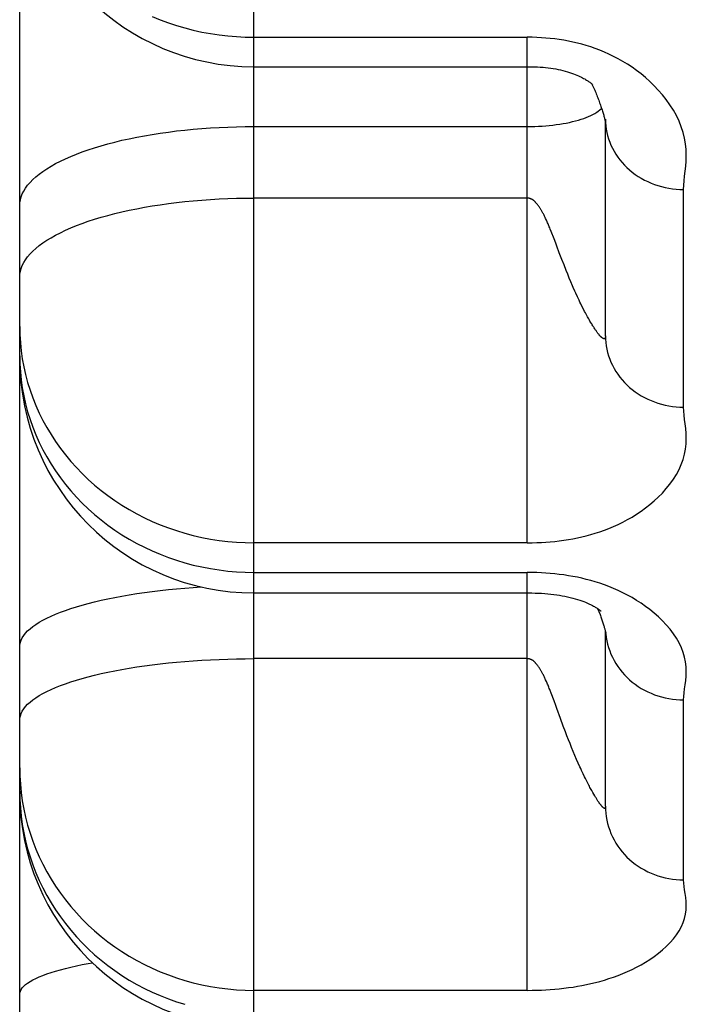
# Model space of a CAD drawing. Units: inches. Extents: x 0 to 22.3, y -0.1 to 17.2.
# Drawn here: x 4 to 4.1, y 9.6 to 9.6 of the extents above; entities that cross this region are included whole.
import ezdxf

# ---------------------------------------------------------------- set-up
doc = ezdxf.new("R2010")
doc.units = ezdxf.units.IN
doc.header["$LTSCALE"] = 1.21
doc.header["$MEASUREMENT"] = 0
doc.layers.get('0').update_dxf_attribs({"linetype": 'CONTINUOUS'})

msp = doc.modelspace()

# ---------------------------------------------------------------- linework, layer by layer
at = {"color": 9, "linetype": 'CONTINUOUS'}
for p, q in [((4.064089, 9.529191), (4.064089, 10.463438)), ((4.064089, 9.629938), (4.081589, 9.629938)), ((4.081589, 9.597574), (4.081589, 9.629938)), ((4.064089, 9.624221), (4.081589, 9.624221)), ((4.086589, 9.624703), (4.086596, 9.624472)), ((4.086596, 9.624472), (4.086612, 9.624274)), ((4.091589, 9.606261), (4.091589, 9.620196)), ((4.081589, 9.61964), (4.064089, 9.61964)), ((4.082811, 9.618229), (4.082761, 9.618338)), ((4.083114, 9.617511), (4.083055, 9.617658)), ((4.083306, 9.617023), (4.083114, 9.617511)), ((4.083411, 9.61675), (4.083306, 9.617023)), ((4.083807, 9.615706), (4.083639, 9.616147)), ((4.083941, 9.61536), (4.083807, 9.615706)), ((4.084082, 9.615002), (4.083941, 9.61536)), ((4.084179, 9.614761), (4.084082, 9.615002)), ((4.084278, 9.614518), (4.084179, 9.614761)), ((4.084379, 9.614275), (4.084278, 9.614518)), ((4.084482, 9.614033), (4.084379, 9.614275)), ((4.084903, 9.613099), (4.084798, 9.613325)), ((4.085259, 9.612384), (4.085163, 9.612573)), ((4.081589, 9.597574), (4.064089, 9.597574)), ((4.064089, 9.59568), (4.081589, 9.59568)), ((4.081589, 9.568924), (4.081589, 9.59568)), ((4.086605, 9.591826), (4.086612, 9.591737)), ((4.081589, 9.590158), (4.064089, 9.590158)), ((4.082811, 9.588699), (4.082761, 9.588812)), ((4.083114, 9.587957), (4.083055, 9.588109)), ((4.083306, 9.587451), (4.083114, 9.587957)), ((4.083411, 9.587168), (4.083306, 9.587451)), ((4.091589, 9.575997), (4.091589, 9.587517)), ((4.083896, 9.585844), (4.083721, 9.586316)), ((4.084034, 9.585475), (4.083896, 9.585844)), ((4.08413, 9.585224), (4.084034, 9.585475)), ((4.084228, 9.584971), (4.08413, 9.585224)), ((4.084328, 9.584716), (4.084228, 9.584971)), ((4.08443, 9.584462), (4.084328, 9.584716)), ((4.084533, 9.584209), (4.08443, 9.584462)), ((4.084638, 9.583958), (4.084533, 9.584209)), ((4.084744, 9.583711), (4.084638, 9.583958)), ((4.08485, 9.583469), (4.084744, 9.583711)), ((4.084955, 9.583233), (4.08485, 9.583469)), ((4.085259, 9.582588), (4.085162, 9.58279)), ((4.085845, 9.581486), (4.08578, 9.581598)), ((4.085906, 9.581382), (4.085845, 9.581486)), ((4.081589, 9.568924), (4.064089, 9.568924))]:
    msp.add_line(p, q, dxfattribs=at)
at = {"color": 7, "linetype": 'CONTINUOUS'}
for p, q in [((4.049089, 9.537155), (4.049089, 10.165359)), ((4.08573, 9.626942), (4.085872, 9.626631)), ((4.08573, 9.626942), (4.085794, 9.62688)), ((4.086589, 9.610834), (4.086589, 9.624508)), ((4.086589, 9.624508), (4.0866, 9.624449)), ((4.0866, 9.624449), (4.086601, 9.624444)), ((4.086095, 9.593361), (4.086245, 9.59298)), ((4.086589, 9.580714), (4.086589, 9.591896)), ((4.086589, 9.591896), (4.086609, 9.591807)), ((4.086609, 9.591807), (4.08661, 9.591801))]:
    msp.add_line(p, q, dxfattribs=at)
at = {"color": 9, "linetype": 'CONTINUOUS'}
for points in [[(4.057581, 9.631263), (4.058091, 9.631054), (4.058609, 9.630863), (4.059135, 9.630688), (4.059668, 9.630532), (4.060207, 9.630394), (4.060751, 9.630273), (4.061301, 9.630171), (4.061854, 9.630087), (4.06241, 9.630022), (4.062968, 9.629975), (4.063528, 9.629947), (4.064089, 9.629938)], [(4.091663, 9.621041), (4.091741, 9.621675), (4.091765, 9.622014), (4.091771, 9.622373), (4.09176, 9.622746), (4.091724, 9.623117), (4.091659, 9.62348), (4.091569, 9.623841), (4.091452, 9.624201), (4.091307, 9.62456), (4.091135, 9.624918), (4.090942, 9.625267), (4.090725, 9.625609), (4.090486, 9.625942), (4.090237, 9.626258), (4.089979, 9.626556), (4.08971, 9.626836), (4.089436, 9.627102), (4.089157, 9.627353), (4.088873, 9.627588), (4.088585, 9.62781), (4.088294, 9.628017), (4.088001, 9.628211), (4.087706, 9.628392), (4.087411, 9.628559), (4.087114, 9.628714), (4.086819, 9.628857), (4.086527, 9.628988), (4.086236, 9.629108), (4.085946, 9.629217), (4.085657, 9.629317), (4.085369, 9.629408), (4.085082, 9.62949), (4.084798, 9.629564), (4.084516, 9.62963), (4.084229, 9.629689), (4.083935, 9.629743), (4.083637, 9.62979), (4.083344, 9.62983), (4.08306, 9.629863), (4.082781, 9.629889), (4.082495, 9.62991), (4.0822, 9.629925), (4.081898, 9.629934), (4.081589, 9.629938)], [(4.081589, 9.624221), (4.081827, 9.624223), (4.082065, 9.624229), (4.082301, 9.624238), (4.082535, 9.624252), (4.082768, 9.624269), (4.082998, 9.62429), (4.083225, 9.624314), (4.083448, 9.624342), (4.083666, 9.624374), (4.08388, 9.624409), (4.084089, 9.624448), (4.084292, 9.624489), (4.08449, 9.624534), (4.08468, 9.624583), (4.084864, 9.624634), (4.08504, 9.624688), (4.085208, 9.624745), (4.085368, 9.624804), (4.085519, 9.624866), (4.085662, 9.624931), (4.085796, 9.624997), (4.085919, 9.625066), (4.086033, 9.625137), (4.086137, 9.625209), (4.086231, 9.625283), (4.086314, 9.625358), (4.086344, 9.625389)], [(4.049089, 9.619152), (4.0491, 9.619342), (4.049131, 9.619531), (4.049184, 9.61972), (4.049257, 9.619908), (4.049351, 9.620095), (4.049465, 9.62028), (4.0496, 9.620464), (4.049756, 9.620646), (4.049931, 9.620827), (4.050126, 9.621004), (4.050341, 9.621179), (4.050575, 9.621352), (4.050828, 9.621521), (4.051099, 9.621687), (4.051388, 9.621849), (4.051696, 9.622008), (4.05202, 9.622162), (4.052362, 9.622313), (4.05272, 9.622459), (4.053093, 9.6226), (4.053483, 9.622737), (4.053887, 9.622868), (4.054305, 9.622994), (4.054737, 9.623115), (4.055182, 9.623231), (4.055639, 9.62334), (4.056109, 9.623444), (4.056589, 9.623542), (4.05708, 9.623634), (4.057581, 9.623719), (4.058091, 9.623798), (4.058609, 9.623871), (4.059135, 9.623937), (4.059668, 9.623996), (4.060207, 9.624048), (4.060751, 9.624094), (4.061301, 9.624133), (4.061854, 9.624165), (4.06241, 9.624189), (4.062968, 9.624207), (4.063528, 9.624218), (4.064089, 9.624221)], [(4.086612, 9.624274), (4.08664, 9.624061), (4.08668, 9.62385), (4.08673, 9.62364), (4.086792, 9.623433), (4.086864, 9.623228), (4.086947, 9.623027), (4.087041, 9.62283), (4.087145, 9.622637), (4.087259, 9.622449), (4.087383, 9.622266), (4.087516, 9.622088), (4.087659, 9.621916), (4.08781, 9.621751), (4.087971, 9.621592), (4.088139, 9.621441), (4.088315, 9.621296), (4.088498, 9.62116), (4.088689, 9.621031), (4.088886, 9.620911), (4.089089, 9.620799), (4.089298, 9.620697), (4.089512, 9.620603), (4.089731, 9.620518), (4.089954, 9.620443), (4.090181, 9.620378), (4.09041, 9.620323), (4.090643, 9.620277), (4.090878, 9.620241), (4.091114, 9.620216), (4.091351, 9.620201), (4.091589, 9.620196)], [(4.091589, 9.620196), (4.091611, 9.620463), (4.091636, 9.620745), (4.091663, 9.621041)], [(4.049089, 9.614571), (4.0491, 9.614761), (4.049131, 9.61495), (4.049184, 9.615139), (4.049257, 9.615327), (4.049351, 9.615514), (4.049465, 9.615699), (4.0496, 9.615883), (4.049756, 9.616065), (4.049931, 9.616245), (4.050126, 9.616423), (4.050341, 9.616598), (4.050575, 9.61677), (4.050828, 9.61694), (4.051099, 9.617106), (4.051388, 9.617268), (4.051696, 9.617426), (4.05202, 9.617581), (4.052362, 9.617731), (4.05272, 9.617877), (4.053093, 9.618019), (4.053483, 9.618155), (4.053887, 9.618287), (4.054305, 9.618413), (4.054737, 9.618534), (4.055182, 9.618649), (4.055639, 9.618759), (4.056109, 9.618863), (4.056589, 9.618961), (4.05708, 9.619053), (4.057581, 9.619138), (4.058091, 9.619217), (4.058609, 9.61929), (4.059135, 9.619355), (4.059668, 9.619415), (4.060207, 9.619467), (4.060751, 9.619513), (4.061301, 9.619552), (4.061854, 9.619583), (4.06241, 9.619608), (4.062968, 9.619626), (4.063528, 9.619636), (4.064089, 9.61964)], [(4.082124, 9.619363), (4.082105, 9.619383), (4.082086, 9.619402), (4.082068, 9.619421), (4.08205, 9.619439), (4.082032, 9.619456), (4.082015, 9.619472), (4.081998, 9.619487), (4.081981, 9.619502), (4.081964, 9.619515), (4.081948, 9.619527), (4.081931, 9.619538), (4.081914, 9.619547), (4.081898, 9.619556), (4.081882, 9.619563), (4.081865, 9.61957), (4.08185, 9.619576), (4.081834, 9.619582), (4.081819, 9.619587), (4.081804, 9.619592), (4.08179, 9.619597), (4.081776, 9.619603), (4.081763, 9.619608), (4.081749, 9.619613), (4.081736, 9.619618), (4.081723, 9.619623), (4.081709, 9.619627), (4.081696, 9.61963), (4.081683, 9.619632), (4.081669, 9.619634), (4.081656, 9.619636), (4.081589, 9.61964)], [(4.082761, 9.618338), (4.082737, 9.61839), (4.082713, 9.618441), (4.082689, 9.61849), (4.082665, 9.618538), (4.082641, 9.618585), (4.082618, 9.61863), (4.082595, 9.618674), (4.082572, 9.618716), (4.082549, 9.618758), (4.082526, 9.618798), (4.082504, 9.618837), (4.082482, 9.618875), (4.08246, 9.618912), (4.082439, 9.618948), (4.082417, 9.618983), (4.082396, 9.619017), (4.082375, 9.61905), (4.082354, 9.619081), (4.082333, 9.619112), (4.082311, 9.619142), (4.08229, 9.61917), (4.082269, 9.619198), (4.082248, 9.619224), (4.082227, 9.61925), (4.082206, 9.619274), (4.082185, 9.619298), (4.082164, 9.61932), (4.082124, 9.619363)], [(4.083055, 9.617658), (4.083027, 9.617729), (4.082998, 9.617798), (4.08297, 9.617864), (4.082943, 9.617929), (4.082916, 9.617993), (4.082889, 9.618054), (4.082862, 9.618114), (4.082811, 9.618229)], [(4.083639, 9.616147), (4.083484, 9.616558), (4.083411, 9.61675)], [(4.084639, 9.613675), (4.084534, 9.613913), (4.084482, 9.614033)], [(4.084798, 9.613325), (4.084692, 9.613557), (4.084639, 9.613675)], [(4.085163, 9.612573), (4.08506, 9.612775), (4.085008, 9.61288), (4.084956, 9.612988), (4.084903, 9.613099)], [(4.086589, 9.610834), (4.086589, 9.61082), (4.086589, 9.610807), (4.086588, 9.610794), (4.086588, 9.610781), (4.086587, 9.610769), (4.086586, 9.610757), (4.086585, 9.610746), (4.086583, 9.610735), (4.086581, 9.610724), (4.086579, 9.610714), (4.086577, 9.610705), (4.086575, 9.610696), (4.086572, 9.610687), (4.086569, 9.610679), (4.086566, 9.610671), (4.086562, 9.610664), (4.086559, 9.610657), (4.086554, 9.610651), (4.08655, 9.610646), (4.086545, 9.610641), (4.08654, 9.610638), (4.086535, 9.610634), (4.086529, 9.610632), (4.086523, 9.61063), (4.086517, 9.61063), (4.08651, 9.61063), (4.086503, 9.610631), (4.086495, 9.610632), (4.086487, 9.610634), (4.086479, 9.610636), (4.08647, 9.610639), (4.086461, 9.610643), (4.086451, 9.610647), (4.086441, 9.610652), (4.08643, 9.610658), (4.086419, 9.610665), (4.086407, 9.610673), (4.086395, 9.610681), (4.086382, 9.610691), (4.086368, 9.610701), (4.086354, 9.610713), (4.08634, 9.610726), (4.086325, 9.61074), (4.086309, 9.610755), (4.086292, 9.610771), (4.086275, 9.610789), (4.086258, 9.610808), (4.086239, 9.610829), (4.086221, 9.610851), (4.086201, 9.610874), (4.086181, 9.610899), (4.08616, 9.610925), (4.086138, 9.610953), (4.086116, 9.610983), (4.086092, 9.611014), (4.086068, 9.611047), (4.086043, 9.611081), (4.086018, 9.611117), (4.085991, 9.611155), (4.085964, 9.611195), (4.085936, 9.611236), (4.085907, 9.61128), (4.085876, 9.611325), (4.085846, 9.611372), (4.085814, 9.611422), (4.085781, 9.611473), (4.085747, 9.611527), (4.085712, 9.611583), (4.085676, 9.611642), (4.085639, 9.611703), (4.085601, 9.611766), (4.085562, 9.611833), (4.085522, 9.611902), (4.085481, 9.611974), (4.085439, 9.61205), (4.085396, 9.612128), (4.085351, 9.61221), (4.085306, 9.612295), (4.085259, 9.612384)], [(4.049089, 9.611419), (4.0491, 9.610901), (4.049131, 9.610384), (4.049184, 9.609869), (4.049257, 9.609356), (4.049351, 9.608845), (4.049465, 9.608338), (4.0496, 9.607836), (4.049756, 9.607338), (4.049931, 9.606846), (4.050126, 9.606361), (4.050341, 9.605883), (4.050575, 9.605412), (4.050828, 9.60495), (4.051099, 9.604497), (4.051388, 9.604053), (4.051696, 9.60362), (4.05202, 9.603198), (4.052362, 9.602787), (4.05272, 9.602388), (4.053093, 9.602002), (4.053483, 9.601629), (4.053887, 9.60127), (4.054305, 9.600925), (4.054737, 9.600595), (4.055182, 9.60028), (4.055639, 9.59998), (4.056109, 9.599696), (4.056589, 9.599429), (4.05708, 9.599179), (4.057581, 9.598945), (4.058091, 9.59873), (4.058609, 9.598531), (4.059135, 9.598351), (4.059668, 9.598189), (4.060207, 9.598046), (4.060751, 9.597921), (4.061301, 9.597816), (4.061854, 9.597729), (4.06241, 9.597661), (4.062968, 9.597613), (4.063528, 9.597584), (4.064089, 9.597574)], [(4.086589, 9.610834), (4.086595, 9.610617), (4.086612, 9.6104), (4.08664, 9.610183), (4.08668, 9.609969), (4.08673, 9.609756), (4.086792, 9.609546), (4.086864, 9.609339), (4.086947, 9.609135), (4.087041, 9.608935), (4.087145, 9.608739), (4.087259, 9.608548), (4.087383, 9.608362), (4.087516, 9.608182), (4.087659, 9.608007), (4.08781, 9.607839), (4.087971, 9.607678), (4.088139, 9.607524), (4.088315, 9.607378), (4.088498, 9.607239), (4.088689, 9.607109), (4.088886, 9.606987), (4.089089, 9.606874), (4.089298, 9.606769), (4.089512, 9.606674), (4.089731, 9.606589), (4.089954, 9.606512), (4.090181, 9.606446), (4.09041, 9.60639), (4.090643, 9.606344), (4.090878, 9.606307), (4.091114, 9.606282), (4.091351, 9.606266), (4.091589, 9.606261)], [(4.049089, 9.609551), (4.0491, 9.609033), (4.049131, 9.608515), (4.049184, 9.607998), (4.049257, 9.607484), (4.049351, 9.606973), (4.049465, 9.606465), (4.0496, 9.605961), (4.049756, 9.605463), (4.049931, 9.60497), (4.050126, 9.604484), (4.050341, 9.604004), (4.050575, 9.603533), (4.050828, 9.60307), (4.051099, 9.602616), (4.051388, 9.602171), (4.051696, 9.601737), (4.05202, 9.601314), (4.052362, 9.600903), (4.05272, 9.600503), (4.053093, 9.600116), (4.053483, 9.599743), (4.053887, 9.599383), (4.054305, 9.599037), (4.054737, 9.598706), (4.055182, 9.59839), (4.055639, 9.59809), (4.056109, 9.597806), (4.056589, 9.597538), (4.05708, 9.597287), (4.057581, 9.597053), (4.058091, 9.596837), (4.058609, 9.596639), (4.059135, 9.596458), (4.059668, 9.596296), (4.060207, 9.596152), (4.060751, 9.596027), (4.061301, 9.595922), (4.061854, 9.595835), (4.06241, 9.595767), (4.062968, 9.595718), (4.063528, 9.595689), (4.064089, 9.59568)], [(4.081589, 9.597574), (4.081898, 9.597577), (4.0822, 9.597585), (4.082495, 9.597598), (4.082781, 9.597615), (4.08306, 9.597638), (4.083344, 9.597666), (4.083637, 9.5977), (4.083935, 9.59774), (4.084229, 9.597786), (4.084515, 9.597837), (4.084798, 9.597893), (4.085082, 9.597956), (4.085368, 9.598027), (4.085656, 9.598104), (4.085945, 9.59819), (4.086235, 9.598284), (4.086527, 9.598386), (4.086819, 9.598499), (4.087114, 9.598622), (4.08741, 9.598755), (4.087705, 9.5989), (4.088, 9.599057), (4.088294, 9.599224), (4.088585, 9.599404), (4.088872, 9.599597), (4.089157, 9.599802), (4.089435, 9.600021), (4.08971, 9.600253), (4.089978, 9.6005), (4.090236, 9.600761), (4.090486, 9.601041), (4.090724, 9.601336), (4.090941, 9.601639), (4.091135, 9.60195), (4.091307, 9.60227), (4.091452, 9.602592), (4.091569, 9.602915), (4.091659, 9.603242), (4.091724, 9.603571), (4.09176, 9.603908), (4.091771, 9.604249), (4.091765, 9.604578), (4.091741, 9.604889), (4.091701, 9.605188), (4.091663, 9.605475), (4.091636, 9.605749), (4.091611, 9.606011), (4.091589, 9.606261)], [(4.091589, 9.587517), (4.091611, 9.58774), (4.091636, 9.587974), (4.091663, 9.588221), (4.091701, 9.588479), (4.091741, 9.588749), (4.091765, 9.589031), (4.091771, 9.589331), (4.091761, 9.589642), (4.091725, 9.589952), (4.091661, 9.590256), (4.091571, 9.590558), (4.091454, 9.590859), (4.091309, 9.59116), (4.091138, 9.59146), (4.090945, 9.591753), (4.090728, 9.592039), (4.090489, 9.592318), (4.09024, 9.592584), (4.089982, 9.592834), (4.089713, 9.59307), (4.089439, 9.593294), (4.08916, 9.593504), (4.088875, 9.593702), (4.088588, 9.593888), (4.088297, 9.594063), (4.088003, 9.594226), (4.087708, 9.594378), (4.087412, 9.594519), (4.087116, 9.59465), (4.086821, 9.59477), (4.086528, 9.594881), (4.086237, 9.594981), (4.085946, 9.595073), (4.085657, 9.595158), (4.085369, 9.595234), (4.085082, 9.595303), (4.084799, 9.595365), (4.084516, 9.595421), (4.08423, 9.59547), (4.083936, 9.595516), (4.083638, 9.595555), (4.083344, 9.595589), (4.083061, 9.595617), (4.082781, 9.595639), (4.082495, 9.595656), (4.0822, 9.595669), (4.081898, 9.595677), (4.081589, 9.59568)], [(4.049089, 9.590909), (4.0491, 9.591056), (4.049131, 9.591203), (4.049184, 9.59135), (4.049257, 9.591497), (4.049351, 9.591642), (4.049465, 9.591787), (4.0496, 9.59193), (4.049756, 9.592072), (4.049931, 9.592212), (4.050126, 9.59235), (4.050341, 9.592486), (4.050575, 9.59262), (4.050828, 9.592752), (4.051099, 9.592881), (4.051388, 9.593008), (4.051696, 9.593131), (4.05202, 9.593251), (4.052362, 9.593369), (4.05272, 9.593482), (4.053093, 9.593592), (4.053483, 9.593698), (4.053887, 9.593801), (4.054305, 9.593899), (4.054737, 9.593993), (4.055182, 9.594083), (4.055639, 9.594168), (4.056109, 9.594249), (4.056589, 9.594325), (4.05708, 9.594397), (4.057581, 9.594463), (4.058091, 9.594525), (4.058609, 9.594581), (4.059135, 9.594633), (4.059668, 9.594679), (4.060207, 9.59472), (4.060701, 9.594752)], [(4.086612, 9.591737), (4.08664, 9.591516), (4.08668, 9.591297), (4.08673, 9.59108), (4.086792, 9.590866), (4.086864, 9.590655), (4.086947, 9.590447), (4.087041, 9.590243), (4.087145, 9.590043), (4.087259, 9.589848), (4.087383, 9.589659), (4.087516, 9.589475), (4.087659, 9.589297), (4.08781, 9.589126), (4.087971, 9.588962), (4.088139, 9.588805), (4.088315, 9.588656), (4.088498, 9.588514), (4.088689, 9.588381), (4.088886, 9.588257), (4.089089, 9.588142), (4.089298, 9.588035), (4.089512, 9.587938), (4.089731, 9.587851), (4.089954, 9.587773), (4.090181, 9.587706), (4.09041, 9.587648), (4.090643, 9.587601), (4.090878, 9.587564), (4.091114, 9.587538), (4.091351, 9.587522), (4.091589, 9.587517)], [(4.049089, 9.586212), (4.0491, 9.58636), (4.049131, 9.586507), (4.049184, 9.586654), (4.049257, 9.5868), (4.049351, 9.586946), (4.049465, 9.58709), (4.0496, 9.587234), (4.049756, 9.587375), (4.049931, 9.587516), (4.050126, 9.587654), (4.050341, 9.58779), (4.050575, 9.587924), (4.050828, 9.588056), (4.051099, 9.588185), (4.051388, 9.588312), (4.051696, 9.588435), (4.05202, 9.588555), (4.052362, 9.588672), (4.05272, 9.588786), (4.053093, 9.588896), (4.053483, 9.589002), (4.053887, 9.589105), (4.054305, 9.589203), (4.054737, 9.589297), (4.055182, 9.589387), (4.055639, 9.589472), (4.056109, 9.589553), (4.056589, 9.589629), (4.05708, 9.589701), (4.057581, 9.589767), (4.058091, 9.589829), (4.058609, 9.589885), (4.059135, 9.589936), (4.059668, 9.589983), (4.060207, 9.590023), (4.060751, 9.590059), (4.061301, 9.590089), (4.061854, 9.590114), (4.06241, 9.590133), (4.062968, 9.590147), (4.063528, 9.590155), (4.064089, 9.590158)], [(4.082124, 9.589872), (4.082105, 9.589892), (4.082086, 9.589912), (4.082068, 9.589932), (4.08205, 9.58995), (4.082032, 9.589968), (4.082015, 9.589984), (4.081998, 9.59), (4.081981, 9.590015), (4.081964, 9.590029), (4.081947, 9.590041), (4.081931, 9.590052), (4.081914, 9.590062), (4.081898, 9.590071), (4.081882, 9.590079), (4.081865, 9.590086), (4.08185, 9.590092), (4.081834, 9.590098), (4.081819, 9.590104), (4.081804, 9.590109), (4.08179, 9.590114), (4.081776, 9.590119), (4.081763, 9.590125), (4.081749, 9.590131), (4.081736, 9.590136), (4.081723, 9.59014), (4.081709, 9.590144), (4.081696, 9.590147), (4.081683, 9.59015), (4.081669, 9.590152), (4.081656, 9.590154), (4.081589, 9.590158)], [(4.082761, 9.588812), (4.082737, 9.588866), (4.082712, 9.588918), (4.082689, 9.588969), (4.082665, 9.589019), (4.082641, 9.589067), (4.082618, 9.589114), (4.082595, 9.589159), (4.082572, 9.589203), (4.082549, 9.589246), (4.082526, 9.589288), (4.082504, 9.589328), (4.082482, 9.589367), (4.08246, 9.589406), (4.082438, 9.589443), (4.082417, 9.589479), (4.082396, 9.589514), (4.082375, 9.589548), (4.082354, 9.589581), (4.082332, 9.589612), (4.082311, 9.589643), (4.08229, 9.589673), (4.082269, 9.589701), (4.082248, 9.589729), (4.082227, 9.589755), (4.082206, 9.58978), (4.082185, 9.589804), (4.082164, 9.589828), (4.082124, 9.589872)], [(4.083055, 9.588109), (4.083026, 9.588182), (4.082998, 9.588253), (4.08297, 9.588322), (4.082943, 9.588389), (4.082916, 9.588455), (4.082889, 9.588518), (4.082862, 9.58858), (4.082811, 9.588699)], [(4.083721, 9.586316), (4.083484, 9.586968), (4.083411, 9.587168)], [(4.085162, 9.58279), (4.08506, 9.583006), (4.085008, 9.583118), (4.084955, 9.583233)], [(4.049089, 9.583179), (4.0491, 9.582646), (4.049131, 9.582114), (4.049184, 9.581583), (4.049257, 9.581054), (4.049351, 9.580529), (4.049465, 9.580007), (4.0496, 9.57949), (4.049756, 9.578977), (4.049931, 9.578471), (4.050126, 9.577971), (4.050341, 9.577479), (4.050575, 9.576994), (4.050828, 9.576518), (4.051099, 9.576052), (4.051388, 9.575595), (4.051696, 9.575149), (4.05202, 9.574714), (4.052362, 9.574291), (4.05272, 9.573881), (4.053093, 9.573483), (4.053483, 9.573099), (4.053887, 9.572729), (4.054305, 9.572374), (4.054737, 9.572034), (4.055182, 9.57171), (4.055639, 9.571401), (4.056109, 9.571109), (4.056589, 9.570834), (4.05708, 9.570576), (4.057581, 9.570336), (4.058091, 9.570114), (4.058609, 9.56991), (4.059135, 9.569724), (4.059668, 9.569557), (4.060207, 9.56941), (4.060751, 9.569282), (4.061301, 9.569173), (4.061854, 9.569083), (4.06241, 9.569014), (4.062968, 9.568964), (4.063528, 9.568934), (4.064089, 9.568924)], [(4.08578, 9.581598), (4.085712, 9.581719), (4.085676, 9.581784), (4.085639, 9.581851), (4.085601, 9.58192), (4.085562, 9.581993), (4.085521, 9.582068), (4.08548, 9.582146), (4.085438, 9.582228), (4.085395, 9.582313), (4.085351, 9.582401), (4.085306, 9.582493), (4.085259, 9.582588)], [(4.049089, 9.581671), (4.0491, 9.581137), (4.049131, 9.580604), (4.049184, 9.580073), (4.049257, 9.579543), (4.049351, 9.579017), (4.049465, 9.578494), (4.0496, 9.577976), (4.049756, 9.577463), (4.049931, 9.576956), (4.050126, 9.576455), (4.050341, 9.575962), (4.050575, 9.575477), (4.050828, 9.575), (4.051099, 9.574533), (4.051388, 9.574075), (4.051696, 9.573629), (4.05202, 9.573193), (4.052362, 9.57277), (4.05272, 9.572358), (4.053093, 9.57196), (4.053483, 9.571576), (4.053887, 9.571205), (4.054305, 9.57085), (4.054737, 9.570509), (4.055182, 9.570184), (4.055639, 9.569875), (4.056109, 9.569583), (4.056589, 9.569307), (4.05708, 9.569049), (4.057581, 9.568808), (4.058091, 9.568585), (4.058609, 9.568381), (4.059135, 9.568195), (4.059668, 9.568029)], [(4.086589, 9.580714), (4.086589, 9.580703), (4.086589, 9.580691), (4.086588, 9.58068), (4.086588, 9.58067), (4.086587, 9.58066), (4.086586, 9.580651), (4.086585, 9.580642), (4.086583, 9.580633), (4.086581, 9.580625), (4.086579, 9.580618), (4.086577, 9.580611), (4.086575, 9.580604), (4.086572, 9.580598), (4.086569, 9.580593), (4.086566, 9.580588), (4.086562, 9.580583), (4.086559, 9.58058), (4.086554, 9.580576), (4.08655, 9.580574), (4.086545, 9.580572), (4.08654, 9.580571), (4.086535, 9.580571), (4.086529, 9.580572), (4.086523, 9.580573), (4.086517, 9.580576), (4.08651, 9.580579), (4.086503, 9.580583), (4.086495, 9.580588), (4.086487, 9.580593), (4.086479, 9.580599), (4.08647, 9.580605), (4.086461, 9.580613), (4.086451, 9.580621), (4.086441, 9.580629), (4.08643, 9.580639), (4.086419, 9.580649), (4.086407, 9.580661), (4.086395, 9.580673), (4.086382, 9.580687), (4.086368, 9.580701), (4.086354, 9.580717), (4.08634, 9.580734), (4.086324, 9.580752), (4.086309, 9.580771), (4.086292, 9.580792), (4.086275, 9.580814), (4.086258, 9.580838), (4.086239, 9.580863), (4.08622, 9.580889), (4.086201, 9.580917), (4.086181, 9.580947), (4.08616, 9.580978), (4.086138, 9.581011), (4.086115, 9.581045), (4.086092, 9.581081), (4.086068, 9.581119), (4.086043, 9.581158), (4.086018, 9.581199), (4.085991, 9.581242), (4.085964, 9.581287), (4.085935, 9.581334), (4.085906, 9.581382)], [(4.086589, 9.580714), (4.086595, 9.58049), (4.086612, 9.580266), (4.08664, 9.580043), (4.08668, 9.579822), (4.08673, 9.579602), (4.086792, 9.579385), (4.086864, 9.579171), (4.086947, 9.578961), (4.087041, 9.578755), (4.087145, 9.578553), (4.087259, 9.578356), (4.087383, 9.578164), (4.087516, 9.577978), (4.087659, 9.577798), (4.08781, 9.577625), (4.087971, 9.577459), (4.088139, 9.5773), (4.088315, 9.577149), (4.088498, 9.577006), (4.088689, 9.576871), (4.088886, 9.576746), (4.089089, 9.576629), (4.089298, 9.576521), (4.089512, 9.576423), (4.089731, 9.576335), (4.089954, 9.576256), (4.090181, 9.576188), (4.09041, 9.57613), (4.090643, 9.576082), (4.090878, 9.576045), (4.091114, 9.576018), (4.091351, 9.576002), (4.091589, 9.575997)], [(4.081589, 9.568924), (4.081898, 9.568927), (4.0822, 9.568933), (4.082496, 9.568943), (4.082782, 9.568957), (4.083061, 9.568975), (4.083344, 9.568998), (4.083638, 9.569026), (4.083936, 9.569059), (4.08423, 9.569096), (4.084517, 9.569137), (4.084799, 9.569182), (4.085083, 9.569233), (4.08537, 9.56929), (4.085658, 9.569353), (4.085947, 9.569423), (4.086237, 9.569499), (4.086529, 9.569582), (4.086821, 9.569673), (4.087116, 9.569773), (4.087413, 9.569881), (4.087708, 9.569999), (4.088003, 9.570126), (4.088297, 9.570262), (4.088588, 9.570408), (4.088875, 9.570564), (4.08916, 9.570731), (4.089439, 9.570909), (4.089713, 9.571098), (4.089982, 9.571298), (4.09024, 9.571511), (4.090489, 9.571738), (4.090728, 9.571978), (4.090945, 9.572225), (4.091138, 9.572479), (4.091309, 9.572739), (4.091454, 9.573002), (4.091571, 9.573266), (4.091661, 9.573532), (4.091725, 9.573801), (4.091761, 9.574076), (4.091771, 9.574354), (4.091765, 9.574622), (4.091741, 9.574876), (4.091701, 9.57512), (4.091663, 9.575354), (4.091636, 9.575578), (4.091611, 9.575792), (4.091589, 9.575997)], [(4.049089, 9.568667), (4.0491, 9.568771), (4.049131, 9.568876), (4.049184, 9.56898), (4.049257, 9.569084), (4.049351, 9.569187), (4.049465, 9.569289), (4.0496, 9.569391), (4.049756, 9.569491), (4.049931, 9.569591), (4.050126, 9.569689), (4.050341, 9.569785), (4.050575, 9.569881), (4.050828, 9.569974), (4.051099, 9.570066), (4.051388, 9.570155), (4.051696, 9.570243), (4.05202, 9.570328), (4.052362, 9.570411), (4.05272, 9.570492), (4.053093, 9.57057), (4.053483, 9.570645), (4.053744, 9.570692)]]:
    msp.add_lwpolyline(points, dxfattribs=at)
at = {"color": 7, "linetype": 'CONTINUOUS'}
for points in [[(4.064089, 9.628049), (4.081669, 9.628049), (4.081869, 9.628046), (4.082059, 9.628041), (4.082242, 9.628034), (4.082421, 9.628025), (4.082596, 9.628012), (4.082766, 9.627996), (4.082931, 9.627977), (4.083094, 9.627956), (4.083255, 9.627931), (4.08341, 9.627905), (4.083563, 9.627876), (4.083717, 9.627843), (4.083868, 9.627807), (4.084015, 9.627769), (4.084157, 9.627729), (4.084295, 9.627687), (4.084425, 9.627644), (4.084547, 9.6276), (4.084663, 9.627556), (4.084771, 9.627511), (4.084871, 9.627468), (4.084964, 9.627425), (4.08505, 9.627383), (4.085128, 9.627343), (4.085199, 9.627305), (4.085265, 9.627268), (4.085325, 9.627233), (4.085379, 9.627199), (4.085429, 9.627168), (4.085475, 9.627137), (4.085517, 9.627109), (4.085554, 9.627082), (4.085589, 9.627057), (4.085619, 9.627034), (4.085647, 9.627012), (4.085671, 9.626992), (4.085693, 9.626974), (4.085713, 9.626957), (4.08573, 9.626942), (4.08573, 9.626942)], [(4.085872, 9.626631), (4.085904, 9.626556), (4.085937, 9.626478), (4.085971, 9.626397), (4.086004, 9.626315), (4.086037, 9.626233), (4.086069, 9.626151), (4.086101, 9.626068), (4.086133, 9.625986), (4.086163, 9.625904), (4.086193, 9.625823), (4.086222, 9.625742), (4.086251, 9.625663), (4.086278, 9.625584), (4.086305, 9.625507), (4.08633, 9.625431), (4.086354, 9.625357), (4.086378, 9.625284), (4.086401, 9.625213), (4.086422, 9.625143), (4.086443, 9.625075), (4.086462, 9.625009), (4.086481, 9.624946), (4.086497, 9.624886), (4.086513, 9.624829), (4.086527, 9.624775), (4.08654, 9.624724), (4.086552, 9.624678), (4.086562, 9.624635), (4.086571, 9.624595), (4.086579, 9.624559), (4.086585, 9.624527), (4.086589, 9.624508)], [(4.064089, 9.594363), (4.081674, 9.594363), (4.081889, 9.594361), (4.082097, 9.594356), (4.082301, 9.594349), (4.082502, 9.59434), (4.082704, 9.594327), (4.082902, 9.59431), (4.083097, 9.59429), (4.083289, 9.594268), (4.083476, 9.594242), (4.083654, 9.594215), (4.083828, 9.594185), (4.084001, 9.594151), (4.08417, 9.594115), (4.084335, 9.594077), (4.084498, 9.594035), (4.084657, 9.593991), (4.084807, 9.593946), (4.084949, 9.5939), (4.085081, 9.593854), (4.085202, 9.593809), (4.08531, 9.593767), (4.085406, 9.593727), (4.085494, 9.593688), (4.085574, 9.593652), (4.085645, 9.593617), (4.085712, 9.593584), (4.085774, 9.593551), (4.085831, 9.593521), (4.085884, 9.593491), (4.085933, 9.593463), (4.085977, 9.593436), (4.086018, 9.593411), (4.086056, 9.593387), (4.086089, 9.593365)], [(4.086089, 9.593365), (4.08612, 9.593344), (4.086148, 9.593324), (4.086173, 9.593306), (4.086195, 9.59329), (4.086215, 9.593275), (4.086232, 9.593261), (4.086247, 9.593249), (4.086261, 9.593238), (4.086272, 9.593229), (4.086281, 9.593221), (4.086289, 9.593214), (4.086295, 9.593208), (4.086299, 9.593204), (4.086302, 9.593202), (4.086303, 9.593201)], [(4.086245, 9.59298), (4.086271, 9.59291), (4.086296, 9.592841), (4.08632, 9.592772), (4.086344, 9.592705), (4.086367, 9.592638), (4.086389, 9.592573), (4.086411, 9.592509), (4.086431, 9.592446), (4.086451, 9.592385), (4.08647, 9.592325), (4.086487, 9.592267), (4.086504, 9.592212), (4.086519, 9.592159), (4.086534, 9.592109), (4.086547, 9.592062), (4.086559, 9.592019), (4.086569, 9.591978), (4.086578, 9.591942), (4.086586, 9.591909), (4.086589, 9.591896)]]:
    msp.add_lwpolyline(points, dxfattribs=at)
for centre in [(4.064089, 9.643049), (4.064089, 9.609363), (4.064089, 9.58155)]:
    msp.add_arc(centre, 0.015, 180, 270, dxfattribs=at)

doc.saveas('drawing.dxf')
